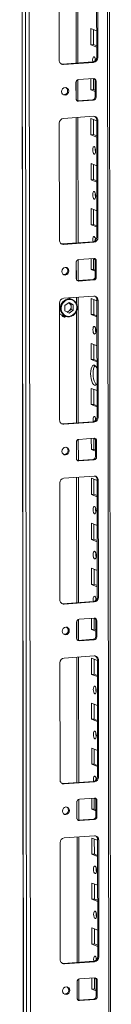
# Model space of a CAD drawing. Units: millimetres. Extents: x 29 to 11610, y 91 to 11717.
# Drawn here: x 8489 to 8540, y 2594 to 3134 of the extents above; entities that cross this region are included whole.
import ezdxf

# ---------------------------------------------------------------- set-up
doc = ezdxf.new("R2010")
doc.units = ezdxf.units.MM

msp = doc.modelspace()

# ---------------------------------------------------------------- linework, layer by layer
at = {"color": 7, "linetype": 'Continuous', "lineweight": 15}
for p, q in [((8489.128, 4278.005), (8491.59, 2206.767)), ((8491.715, 2206.665), (8489.253, 4277.907)), ((8490.922, 4277.256), (8493.383, 2206.014)), ((8539.592, 2209.164), (8537.154, 4259.737)), ((8495.441, 2237.93), (8493.055, 4245.062)), ((8510.901, 3111.975), (8510.825, 3176.085)), ((8521.161, 3110.502), (8521.079, 3179.275)), ((8531.517, 3113.699), (8531.441, 3177.809)), ((8532.023, 3177.581), (8532.099, 3113.472)), ((8528.313, 3120.458), (8528.303, 3129.335)), ((8528.303, 3129.335), (8531.5, 3128.086)), ((8529.686, 3128.795), (8529.696, 3120.556)), ((8529.696, 3120.556), (8528.313, 3120.458)), ((8531.51, 3119.209), (8528.313, 3120.458)), ((8529.696, 3120.556), (8531.51, 3119.847)), ((8512.626, 3109.899), (8529.216, 3111.07)), ((8529.798, 3110.843), (8513.208, 3109.672)), ((8529.798, 3110.843), (8529.216, 3111.07)), ((8532.099, 3113.472), (8531.517, 3113.699)), ((8513.208, 3109.672), (8512.626, 3109.899)), ((8520.143, 3090.927), (8520.133, 3099.804)), ((8521.186, 3089.789), (8521.172, 3101.311)), ((8521.513, 3101.381), (8529.808, 3101.966)), ((8528.342, 3095.8), (8528.335, 3101.862)), ((8529.718, 3101.96), (8529.725, 3095.898)), ((8531.193, 3100.585), (8530.611, 3100.812)), ((8530.621, 3091.935), (8530.611, 3100.812)), ((8531.193, 3100.585), (8531.203, 3091.708)), ((8529.725, 3095.898), (8528.342, 3095.8)), ((8530.618, 3094.912), (8528.342, 3095.8)), ((8529.725, 3095.898), (8530.617, 3095.55)), ((8520.704, 3089.778), (8520.946, 3089.773)), ((8520.946, 3089.773), (8529.24, 3090.358)), ((8521.528, 3089.545), (8520.946, 3089.773)), ((8529.822, 3090.131), (8521.528, 3089.545)), ((8529.822, 3090.131), (8529.24, 3090.358)), ((8531.203, 3091.708), (8530.621, 3091.935)), ((8513.243, 3080.083), (8529.833, 3081.254)), ((8521.278, 3011.871), (8521.196, 3080.644)), ((8528.372, 3071.143), (8528.361, 3080.02)), ((8528.361, 3080.02), (8531.559, 3078.771)), ((8529.744, 3079.479), (8529.754, 3071.24)), ((8532.14, 3078.951), (8531.558, 3079.178)), ((8531.634, 3015.068), (8531.558, 3079.178)), ((8532.14, 3078.951), (8532.216, 3014.841)), ((8511.018, 3013.345), (8510.942, 3077.455)), ((8529.754, 3071.24), (8528.372, 3071.143)), ((8531.569, 3069.894), (8528.372, 3071.143)), ((8529.754, 3071.24), (8531.568, 3070.532)), ((8528.401, 3046.485), (8528.391, 3055.362)), ((8528.391, 3055.362), (8531.588, 3054.113)), ((8529.774, 3054.822), (8529.784, 3046.583)), ((8529.784, 3046.583), (8528.401, 3046.485)), ((8531.598, 3045.236), (8528.401, 3046.485)), ((8529.784, 3046.583), (8531.598, 3045.874)), ((8528.43, 3021.828), (8528.42, 3030.704)), ((8528.42, 3030.704), (8531.617, 3029.455)), ((8529.803, 3030.164), (8529.813, 3021.925)), ((8529.813, 3021.925), (8528.43, 3021.828)), ((8531.628, 3020.579), (8528.43, 3021.828)), ((8529.813, 3021.925), (8531.627, 3021.217)), ((8532.216, 3014.841), (8531.634, 3015.068)), ((8512.743, 3011.269), (8529.333, 3012.44)), ((8513.325, 3011.042), (8512.743, 3011.269)), ((8529.915, 3012.213), (8513.325, 3011.042)), ((8529.915, 3012.213), (8529.333, 3012.44)), ((8521.303, 2991.159), (8521.289, 3002.68)), ((8521.631, 3002.75), (8529.926, 3003.336)), ((8528.46, 2997.17), (8528.452, 3003.232)), ((8529.835, 3003.329), (8529.842, 2997.267)), ((8531.31, 3001.954), (8530.728, 3002.181)), ((8530.738, 2993.305), (8530.728, 3002.181)), ((8531.31, 3001.954), (8531.32, 2993.077)), ((8520.261, 2992.296), (8520.25, 3001.173)), ((8529.842, 2997.267), (8528.46, 2997.17)), ((8530.735, 2996.281), (8528.46, 2997.17)), ((8529.842, 2997.267), (8530.734, 2996.919)), ((8520.821, 2991.148), (8521.063, 2991.142)), ((8521.063, 2991.142), (8529.358, 2991.727)), ((8529.94, 2991.5), (8521.645, 2990.915)), ((8529.94, 2991.5), (8529.358, 2991.727)), ((8531.32, 2993.077), (8530.738, 2993.305)), ((8521.645, 2990.915), (8521.063, 2991.142)), ((8513.36, 2981.452), (8529.95, 2982.623)), ((8518.011, 2980.883), (8516.066, 2981.643)), ((8521.395, 2913.241), (8521.314, 2982.014)), ((8528.489, 2972.512), (8528.478, 2981.389)), ((8528.478, 2981.389), (8531.676, 2980.14)), ((8529.862, 2980.849), (8529.871, 2972.61)), ((8532.257, 2980.32), (8531.675, 2980.548)), ((8531.751, 2916.438), (8531.675, 2980.548)), ((8511.135, 2914.714), (8511.059, 2978.824)), ((8513.964, 2977.463), (8516.305, 2979.076)), ((8513.967, 2974.568), (8513.964, 2977.463)), ((8516.15, 2978.969), (8516.313, 2978.889)), ((8516.313, 2978.889), (8516.158, 2978.974)), ((8516.305, 2979.076), (8518.649, 2977.794)), ((8517.485, 2978.248), (8516.313, 2978.889)), ((8516.318, 2974.547), (8517.489, 2975.353)), ((8518.649, 2977.794), (8517.485, 2978.248)), ((8517.487, 2976.801), (8517.485, 2978.248)), ((8517.487, 2976.801), (8517.489, 2975.353)), ((8517.489, 2975.353), (8518.653, 2974.898)), ((8518.649, 2977.794), (8518.653, 2974.898)), ((8532.257, 2980.32), (8532.333, 2916.21)), ((8512.161, 2972.433), (8514.373, 2971.569)), ((8512.596, 2971.751), (8512.711, 2971.701)), ((8512.711, 2971.701), (8513.099, 2971.549)), ((8516.312, 2973.286), (8513.967, 2974.568)), ((8515.295, 2973.842), (8516.318, 2974.547)), ((8518.653, 2974.898), (8516.312, 2973.286)), ((8529.871, 2972.61), (8528.489, 2972.512)), ((8531.686, 2971.263), (8528.489, 2972.512)), ((8529.871, 2972.61), (8531.686, 2971.901)), ((8528.518, 2947.855), (8528.508, 2956.731)), ((8528.508, 2956.731), (8531.705, 2955.483)), ((8529.891, 2956.191), (8529.901, 2947.952)), ((8529.901, 2947.952), (8528.518, 2947.855)), ((8529.901, 2947.952), (8531.715, 2947.244)), ((8531.716, 2946.606), (8528.518, 2947.855)), ((8528.548, 2923.197), (8528.537, 2932.074)), ((8528.537, 2932.074), (8531.734, 2930.825)), ((8529.92, 2931.533), (8529.93, 2923.295)), ((8529.93, 2923.295), (8528.548, 2923.197)), ((8531.745, 2921.948), (8528.548, 2923.197)), ((8529.93, 2923.295), (8531.744, 2922.586)), ((8532.333, 2916.21), (8531.751, 2916.438)), ((8512.86, 2912.638), (8529.45, 2913.809)), ((8513.442, 2912.411), (8512.86, 2912.638)), ((8530.032, 2913.582), (8513.442, 2912.411)), ((8530.032, 2913.582), (8529.45, 2913.809)), ((8520.378, 2893.666), (8520.367, 2902.543)), ((8521.42, 2892.528), (8521.406, 2904.05)), ((8521.748, 2904.12), (8530.043, 2904.705)), ((8528.577, 2898.539), (8528.57, 2904.601)), ((8529.952, 2904.699), (8529.959, 2898.637)), ((8531.427, 2903.323), (8530.845, 2903.551)), ((8530.856, 2894.674), (8530.845, 2903.551)), ((8531.427, 2903.323), (8531.438, 2894.447)), ((8529.959, 2898.637), (8528.577, 2898.539)), ((8530.852, 2897.651), (8528.577, 2898.539)), ((8529.959, 2898.637), (8530.851, 2898.289)), ((8531.438, 2894.447), (8530.856, 2894.674)), ((8520.938, 2892.517), (8521.18, 2892.511)), ((8521.18, 2892.511), (8529.475, 2893.097)), ((8521.762, 2892.284), (8521.18, 2892.511)), ((8530.057, 2892.87), (8521.762, 2892.284)), ((8530.057, 2892.87), (8529.475, 2893.097)), ((8513.478, 2882.822), (8530.067, 2883.993)), ((8521.513, 2814.61), (8521.431, 2883.383)), ((8511.253, 2816.083), (8511.176, 2880.193)), ((8528.606, 2873.882), (8528.596, 2882.758)), ((8528.596, 2882.758), (8531.793, 2881.51)), ((8529.979, 2882.218), (8529.989, 2873.979)), ((8532.375, 2881.69), (8531.792, 2881.917)), ((8531.869, 2817.807), (8531.792, 2881.917)), ((8532.375, 2881.69), (8532.451, 2817.58)), ((8529.989, 2873.979), (8528.606, 2873.882)), ((8531.804, 2872.633), (8528.606, 2873.882)), ((8529.989, 2873.979), (8531.803, 2873.271)), ((8528.636, 2849.224), (8528.625, 2858.101)), ((8528.625, 2858.101), (8531.822, 2856.852)), ((8530.008, 2857.56), (8530.018, 2849.322)), ((8530.018, 2849.322), (8528.636, 2849.224)), ((8531.833, 2847.975), (8528.636, 2849.224)), ((8530.018, 2849.322), (8531.832, 2848.613)), ((8528.665, 2824.566), (8528.654, 2833.443)), ((8528.654, 2833.443), (8531.852, 2832.194)), ((8530.038, 2832.903), (8530.047, 2824.664)), ((8530.047, 2824.664), (8528.665, 2824.566)), ((8531.862, 2823.318), (8528.665, 2824.566)), ((8530.047, 2824.664), (8531.861, 2823.955)), ((8512.978, 2814.008), (8529.567, 2815.179)), ((8513.56, 2813.78), (8512.978, 2814.008)), ((8530.149, 2814.951), (8513.56, 2813.78)), ((8530.149, 2814.951), (8529.567, 2815.179)), ((8532.451, 2817.58), (8531.869, 2817.807)), ((8520.495, 2795.035), (8520.484, 2803.912)), ((8521.537, 2793.898), (8521.524, 2805.419)), ((8521.865, 2805.489), (8530.16, 2806.075)), ((8528.694, 2799.909), (8528.687, 2805.971)), ((8530.069, 2806.068), (8530.077, 2800.006)), ((8531.544, 2804.693), (8530.962, 2804.92)), ((8530.973, 2796.043), (8530.962, 2804.92)), ((8531.544, 2804.693), (8531.555, 2795.816)), ((8530.077, 2800.006), (8528.694, 2799.909)), ((8530.969, 2799.02), (8528.694, 2799.909)), ((8530.077, 2800.006), (8530.969, 2799.658)), ((8521.055, 2793.887), (8521.297, 2793.881)), ((8521.297, 2793.881), (8529.592, 2794.466)), ((8521.879, 2793.653), (8521.297, 2793.881)), ((8530.174, 2794.239), (8521.879, 2793.653)), ((8530.174, 2794.239), (8529.592, 2794.466)), ((8531.555, 2795.816), (8530.973, 2796.043)), ((8511.37, 2717.453), (8511.294, 2781.563)), ((8513.595, 2784.191), (8530.185, 2785.362)), ((8521.63, 2715.98), (8521.548, 2784.753)), ((8528.723, 2775.251), (8528.713, 2784.128)), ((8528.713, 2784.128), (8531.91, 2782.879)), ((8530.096, 2783.588), (8530.106, 2775.349)), ((8532.492, 2783.059), (8531.91, 2783.286)), ((8531.986, 2719.177), (8531.91, 2783.286)), ((8532.492, 2783.059), (8532.568, 2718.949)), ((8530.106, 2775.349), (8528.723, 2775.251)), ((8531.921, 2774.002), (8528.723, 2775.251)), ((8530.106, 2775.349), (8531.92, 2774.64)), ((8528.753, 2750.593), (8528.742, 2759.47)), ((8528.742, 2759.47), (8531.94, 2758.221)), ((8530.125, 2758.93), (8530.135, 2750.691)), ((8530.135, 2750.691), (8528.753, 2750.593)), ((8531.95, 2749.345), (8528.753, 2750.593)), ((8530.135, 2750.691), (8531.949, 2749.982)), ((8528.782, 2725.936), (8528.772, 2734.813)), ((8528.772, 2734.813), (8531.969, 2733.564)), ((8530.155, 2734.272), (8530.165, 2726.033)), ((8530.165, 2726.033), (8528.782, 2725.936)), ((8531.979, 2724.687), (8528.782, 2725.936)), ((8530.165, 2726.033), (8531.979, 2725.325)), ((8513.095, 2715.377), (8529.685, 2716.548)), ((8530.267, 2716.321), (8513.677, 2715.15)), ((8530.267, 2716.321), (8529.685, 2716.548)), ((8532.568, 2718.949), (8531.986, 2719.177)), ((8513.677, 2715.15), (8513.095, 2715.377)), ((8520.612, 2696.405), (8520.602, 2705.282)), ((8521.655, 2695.267), (8521.641, 2706.789)), ((8521.982, 2706.859), (8530.277, 2707.444)), ((8528.811, 2701.278), (8528.804, 2707.34)), ((8530.187, 2707.438), (8530.194, 2701.376)), ((8531.662, 2706.062), (8531.079, 2706.29)), ((8531.09, 2697.413), (8531.079, 2706.29)), ((8531.662, 2706.062), (8531.672, 2697.185)), ((8530.194, 2701.376), (8528.811, 2701.278)), ((8531.087, 2700.39), (8528.811, 2701.278)), ((8530.194, 2701.376), (8531.086, 2701.027)), ((8521.172, 2695.256), (8521.414, 2695.25)), ((8521.414, 2695.25), (8529.709, 2695.836)), ((8521.996, 2695.023), (8521.414, 2695.25)), ((8530.291, 2695.608), (8521.996, 2695.023)), ((8530.291, 2695.608), (8529.709, 2695.836)), ((8531.672, 2697.185), (8531.09, 2697.413)), ((8513.712, 2685.561), (8530.302, 2686.732)), ((8521.747, 2617.349), (8521.665, 2686.122)), ((8528.841, 2676.621), (8528.83, 2685.497)), ((8528.83, 2685.497), (8532.027, 2684.248)), ((8530.213, 2684.957), (8530.223, 2676.718)), ((8532.609, 2684.429), (8532.027, 2684.656)), ((8532.103, 2620.546), (8532.027, 2684.656)), ((8532.609, 2684.429), (8532.685, 2620.319)), ((8511.487, 2618.822), (8511.411, 2682.932)), ((8530.223, 2676.718), (8528.841, 2676.621)), ((8532.038, 2675.372), (8528.841, 2676.621)), ((8530.223, 2676.718), (8532.037, 2676.01)), ((8528.87, 2651.963), (8528.859, 2660.84)), ((8528.859, 2660.84), (8532.057, 2659.591)), ((8530.243, 2660.299), (8530.252, 2652.06)), ((8530.252, 2652.06), (8528.87, 2651.963)), ((8532.067, 2650.714), (8528.87, 2651.963)), ((8530.252, 2652.06), (8532.067, 2651.352)), ((8528.899, 2627.305), (8528.889, 2636.182)), ((8528.889, 2636.182), (8532.086, 2634.933)), ((8530.272, 2635.642), (8530.282, 2627.403)), ((8530.282, 2627.403), (8528.899, 2627.305)), ((8532.097, 2626.056), (8528.899, 2627.305)), ((8530.282, 2627.403), (8532.096, 2626.694)), ((8532.685, 2620.319), (8532.103, 2620.546)), ((8513.212, 2616.747), (8529.802, 2617.918)), ((8513.794, 2616.519), (8513.212, 2616.747)), ((8530.384, 2617.69), (8513.794, 2616.519)), ((8530.384, 2617.69), (8529.802, 2617.918)), ((8521.772, 2596.637), (8521.758, 2608.158)), ((8522.1, 2608.228), (8530.394, 2608.814)), ((8528.929, 2602.648), (8528.921, 2608.71)), ((8530.304, 2608.807), (8530.311, 2602.745)), ((8520.729, 2597.774), (8520.719, 2606.651)), ((8530.311, 2602.745), (8528.929, 2602.648)), ((8531.204, 2601.759), (8528.929, 2602.648)), ((8530.311, 2602.745), (8531.203, 2602.397)), ((8531.779, 2607.432), (8531.197, 2607.659)), ((8531.207, 2598.782), (8531.197, 2607.659)), ((8531.779, 2607.432), (8531.789, 2598.555)), ((8521.532, 2596.62), (8529.827, 2597.205)), ((8530.409, 2596.978), (8529.827, 2597.205)), ((8531.789, 2598.555), (8531.207, 2598.782)), ((8521.29, 2596.625), (8521.532, 2596.62)), ((8522.114, 2596.392), (8521.532, 2596.62)), ((8530.409, 2596.978), (8522.114, 2596.392))]:
    msp.add_line(p, q, dxfattribs=at)
at = {"color": 8, "linetype": 'Continuous', "lineweight": 15}
for p, q in [((8536.174, 4260.12), (8538.612, 2208.92)), ((8520.1, 3179.206), (8520.182, 3110.433)), ((8520.194, 3100.244), (8520.205, 3090.495)), ((8520.217, 3080.575), (8520.299, 3011.802)), ((8520.311, 3001.614), (8520.323, 2991.865)), ((8520.334, 2981.945), (8520.338, 2978.665)), ((8520.343, 2974.373), (8520.416, 2913.172)), ((8520.428, 2902.983), (8520.44, 2893.234)), ((8520.452, 2883.314), (8520.533, 2814.541)), ((8520.545, 2804.353), (8520.557, 2794.603)), ((8520.569, 2784.683), (8520.651, 2715.91)), ((8520.663, 2705.722), (8520.674, 2695.973)), ((8520.686, 2686.053), (8520.768, 2617.28)), ((8520.78, 2607.092), (8520.791, 2597.342))]:
    msp.add_line(p, q, dxfattribs=at)
at = {"color": 7, "linetype": 'Continuous', "lineweight": 15, "flags": 128}
for points in [[(8512.013, 3109.945), (8512.176, 3109.915), (8512.626, 3109.899)], [(8529.372, 3111.087), (8529.317, 3111.387), (8529.254, 3112.204), (8529.315, 3112.972), (8529.491, 3113.575), (8529.754, 3113.921), (8530.066, 3113.957)], [(8530.685, 3112.994), (8530.636, 3112.302), (8530.668, 3111.725)], [(8512.189, 3094.804), (8512.337, 3095.617), (8512.761, 3096.327), (8513.395, 3096.826), (8514.145, 3097.038), (8514.894, 3096.932), (8515.53, 3096.522), (8515.956, 3095.872), (8516.106, 3095.081), (8515.958, 3094.268), (8515.534, 3093.558), (8514.899, 3093.059), (8514.15, 3092.847), (8513.4, 3092.953), (8512.764, 3093.363), (8512.339, 3094.013), (8512.189, 3094.804)], [(8530.125, 3064.642), (8530.437, 3064.362), (8530.702, 3063.81), (8530.879, 3063.069), (8530.942, 3062.252), (8530.881, 3061.484), (8530.705, 3060.881), (8530.441, 3060.535), (8530.13, 3060.499), (8529.818, 3060.779), (8529.553, 3061.331), (8529.375, 3062.072), (8529.312, 3062.889), (8529.373, 3063.657), (8529.549, 3064.26), (8529.813, 3064.606), (8530.125, 3064.642)], [(8530.154, 3039.984), (8530.466, 3039.705), (8530.731, 3039.152), (8530.908, 3038.411), (8530.971, 3037.594), (8530.91, 3036.826), (8530.734, 3036.223), (8530.471, 3035.877), (8530.159, 3035.841), (8529.847, 3036.121), (8529.582, 3036.673), (8529.405, 3037.414), (8529.342, 3038.231), (8529.403, 3038.999), (8529.579, 3039.602), (8529.842, 3039.948), (8530.154, 3039.984)], [(8529.49, 3012.457), (8529.434, 3012.756), (8529.371, 3013.573), (8529.432, 3014.342), (8529.608, 3014.945), (8529.872, 3015.29), (8530.183, 3015.326)], [(8530.802, 3014.363), (8530.753, 3013.671), (8530.785, 3013.094)], [(8512.13, 3011.314), (8512.294, 3011.285), (8512.743, 3011.269)], [(8512.306, 2996.174), (8512.454, 2996.986), (8512.878, 2997.696), (8513.513, 2998.195), (8514.262, 2998.408), (8515.012, 2998.301), (8515.648, 2997.892), (8516.073, 2997.242), (8516.223, 2996.45), (8516.075, 2995.638), (8515.651, 2994.928), (8515.016, 2994.429), (8514.267, 2994.216), (8513.517, 2994.323), (8512.881, 2994.732), (8512.456, 2995.382), (8512.306, 2996.174)], [(8518.479, 2972.319), (8519.706, 2973.541), (8520.176, 2974.362), (8520.494, 2975.276), (8520.634, 2976.229), (8520.593, 2977.16), (8520.057, 2978.763), (8518.995, 2980.003), (8518.258, 2980.455), (8517.424, 2980.737), (8516.543, 2980.826), (8515.67, 2980.722), (8514.138, 2980.042)], [(8518.479, 2972.319), (8516.947, 2971.639), (8516.074, 2971.535), (8515.192, 2971.624), (8514.358, 2971.906), (8513.622, 2972.358), (8512.56, 2973.598), (8512.024, 2975.201), (8511.983, 2976.132), (8512.123, 2977.085), (8512.44, 2978), (8512.91, 2978.821), (8514.138, 2980.042)], [(8511.066, 2973.068), (8511.502, 2972.76), (8512.161, 2972.433)], [(8512.977, 2971.423), (8513.405, 2971.399), (8513.681, 2971.441)], [(8514.371, 2971.569), (8515.706, 2971.286), (8516.865, 2971.396)], [(8530.242, 2966.011), (8530.554, 2965.732), (8530.819, 2965.179), (8530.996, 2964.438), (8531.059, 2963.622), (8530.998, 2962.853), (8530.822, 2962.25), (8530.559, 2961.904), (8530.247, 2961.869), (8529.935, 2962.148), (8529.67, 2962.7), (8529.493, 2963.441), (8529.43, 2964.258), (8529.491, 2965.026), (8529.667, 2965.629), (8529.93, 2965.975), (8530.242, 2966.011)], [(8531.73, 2934.738), (8531.346, 2934.167), (8530.832, 2933.827), (8530.28, 2933.857), (8529.728, 2934.258), (8529.212, 2935.001), (8528.769, 2936.036), (8528.429, 2937.292), (8528.214, 2938.683), (8528.14, 2940.116), (8528.211, 2941.491), (8528.422, 2942.716), (8528.76, 2943.707), (8529.201, 2944.397), (8529.715, 2944.738), (8530.267, 2944.707)], [(8530.599, 2944.511), (8530.584, 2944.494), (8530.143, 2943.805), (8529.805, 2942.814), (8529.593, 2941.589), (8529.522, 2940.213), (8529.597, 2938.781), (8529.811, 2937.389), (8530.152, 2936.133), (8530.595, 2935.099), (8531.11, 2934.356), (8531.331, 2934.151)], [(8529.607, 2913.826), (8529.551, 2914.126), (8529.488, 2914.943), (8529.549, 2915.711), (8529.725, 2916.314), (8529.989, 2916.66), (8530.301, 2916.696)], [(8530.919, 2915.733), (8530.871, 2915.04), (8530.902, 2914.464)], [(8512.248, 2912.684), (8512.411, 2912.654), (8512.86, 2912.638)], [(8512.423, 2897.543), (8512.571, 2898.356), (8512.995, 2899.066), (8513.63, 2899.565), (8514.379, 2899.777), (8515.129, 2899.671), (8515.765, 2899.261), (8516.19, 2898.611), (8516.34, 2897.82), (8516.192, 2897.007), (8515.768, 2896.297), (8515.134, 2895.798), (8514.384, 2895.586), (8513.635, 2895.692), (8512.999, 2896.102), (8512.573, 2896.752), (8512.423, 2897.543)], [(8530.359, 2867.38), (8530.671, 2867.101), (8530.936, 2866.549), (8531.114, 2865.808), (8531.176, 2864.991), (8531.115, 2864.223), (8530.94, 2863.62), (8530.676, 2863.274), (8530.364, 2863.238), (8530.052, 2863.517), (8529.787, 2864.07), (8529.61, 2864.811), (8529.547, 2865.627), (8529.608, 2866.396), (8529.784, 2866.999), (8530.048, 2867.345), (8530.359, 2867.38)], [(8530.389, 2842.723), (8530.701, 2842.443), (8530.965, 2841.891), (8531.143, 2841.15), (8531.206, 2840.333), (8531.145, 2839.565), (8530.969, 2838.962), (8530.705, 2838.616), (8530.393, 2838.58), (8530.081, 2838.86), (8529.817, 2839.412), (8529.639, 2840.153), (8529.576, 2840.97), (8529.637, 2841.738), (8529.813, 2842.341), (8530.077, 2842.687), (8530.389, 2842.723)], [(8512.365, 2814.053), (8512.528, 2814.023), (8512.978, 2814.008)], [(8529.724, 2815.196), (8529.668, 2815.495), (8529.605, 2816.312), (8529.667, 2817.081), (8529.842, 2817.684), (8530.106, 2818.029), (8530.418, 2818.065)], [(8531.037, 2817.102), (8530.988, 2816.41), (8531.019, 2815.833)], [(8512.54, 2798.913), (8512.689, 2799.725), (8513.112, 2800.435), (8513.747, 2800.934), (8514.496, 2801.147), (8515.246, 2801.04), (8515.882, 2800.631), (8516.307, 2799.981), (8516.457, 2799.189), (8516.309, 2798.377), (8515.886, 2797.667), (8515.251, 2797.167), (8514.501, 2796.955), (8513.752, 2797.062), (8513.116, 2797.471), (8512.69, 2798.121), (8512.54, 2798.913)], [(8530.476, 2768.75), (8530.788, 2768.47), (8531.053, 2767.918), (8531.231, 2767.177), (8531.294, 2766.36), (8531.233, 2765.592), (8531.057, 2764.989), (8530.793, 2764.643), (8530.481, 2764.607), (8530.169, 2764.887), (8529.904, 2765.439), (8529.727, 2766.18), (8529.664, 2766.997), (8529.725, 2767.765), (8529.901, 2768.368), (8530.165, 2768.714), (8530.476, 2768.75)], [(8530.506, 2744.092), (8530.818, 2743.813), (8531.083, 2743.261), (8531.26, 2742.52), (8531.323, 2741.703), (8531.262, 2740.934), (8531.086, 2740.331), (8530.822, 2739.986), (8530.511, 2739.95), (8530.199, 2740.229), (8529.934, 2740.781), (8529.756, 2741.522), (8529.693, 2742.339), (8529.754, 2743.108), (8529.93, 2743.711), (8530.194, 2744.056), (8530.506, 2744.092)], [(8529.841, 2716.565), (8529.786, 2716.865), (8529.723, 2717.682), (8529.784, 2718.45), (8529.96, 2719.053), (8530.223, 2719.399), (8530.535, 2719.435)], [(8531.154, 2718.472), (8531.105, 2717.779), (8531.137, 2717.202)], [(8512.482, 2715.423), (8512.645, 2715.393), (8513.095, 2715.377)], [(8512.658, 2700.282), (8512.806, 2701.095), (8513.23, 2701.805), (8513.864, 2702.304), (8514.614, 2702.516), (8515.363, 2702.41), (8515.999, 2702), (8516.425, 2701.35), (8516.575, 2700.559), (8516.427, 2699.746), (8516.003, 2699.036), (8515.368, 2698.537), (8514.619, 2698.324), (8513.869, 2698.431), (8513.233, 2698.84), (8512.808, 2699.49), (8512.658, 2700.282)], [(8530.594, 2670.119), (8530.906, 2669.84), (8531.171, 2669.288), (8531.348, 2668.547), (8531.411, 2667.73), (8531.35, 2666.961), (8531.174, 2666.358), (8530.91, 2666.013), (8530.599, 2665.977), (8530.287, 2666.256), (8530.022, 2666.809), (8529.844, 2667.549), (8529.781, 2668.366), (8529.842, 2669.135), (8530.018, 2669.738), (8530.282, 2670.083), (8530.594, 2670.119)], [(8530.623, 2645.462), (8530.935, 2645.182), (8531.2, 2644.63), (8531.377, 2643.889), (8531.44, 2643.072), (8531.379, 2642.304), (8531.203, 2641.701), (8530.94, 2641.355), (8530.628, 2641.319), (8530.316, 2641.599), (8530.051, 2642.151), (8529.874, 2642.892), (8529.811, 2643.709), (8529.872, 2644.477), (8530.048, 2645.08), (8530.311, 2645.426), (8530.623, 2645.462)], [(8529.959, 2617.934), (8529.903, 2618.234), (8529.84, 2619.051), (8529.901, 2619.819), (8530.077, 2620.422), (8530.341, 2620.768), (8530.652, 2620.804)], [(8531.271, 2619.841), (8531.222, 2619.149), (8531.254, 2618.572)], [(8512.599, 2616.792), (8512.763, 2616.762), (8513.212, 2616.747)], [(8512.775, 2601.651), (8512.923, 2602.464), (8513.347, 2603.174), (8513.982, 2603.673), (8514.731, 2603.886), (8515.481, 2603.779), (8516.117, 2603.369), (8516.542, 2602.719), (8516.692, 2601.928), (8516.544, 2601.115), (8516.12, 2600.405), (8515.485, 2599.906), (8514.736, 2599.694), (8513.986, 2599.8), (8513.35, 2600.21), (8512.925, 2600.86), (8512.775, 2601.651)]]:
    msp.add_lwpolyline(points, dxfattribs=at)
at = {"color": 7, "linetype": 'Continuous', "lineweight": 15}
for centre, radius, start, end in [((8513.104, 3111.875), 2.205, 177.39465, 272.70342), ((8528.924, 3113.648), 2.594, 276.46408, 1.13082), ((8529.506, 3113.42), 2.594, 276.46408, 1.13082), ((8528.215, 3112.05), 2.657, 357.57558, 45.85269), ((8521.689, 3099.835), 1.556, 96.46408, 181.13082), ((8529.871, 3100.645), 1.323, 357.39465, 92.70342), ((8529.211, 3100.841), 1.399, 358.82582, 53.17032), ((8513.383, 3095.241), 2.158, 262.29126, 55.0384), ((8521.465, 3090.867), 1.323, 177.39465, 272.70342), ((8529.065, 3091.904), 1.556, 276.46408, 1.13082), ((8529.647, 3091.677), 1.556, 276.46408, 1.13082), ((8513.535, 3077.506), 2.594, 96.46408, 181.13082), ((8529.937, 3079.051), 2.205, 357.39465, 92.70342), ((8529.255, 3079.236), 2.304, 358.55802, 58.87113), ((8535.818, 3062.972), 5.124, 172.07308, 196.00231), ((8535.848, 3038.314), 5.124, 172.07306, 196.00233), ((8513.221, 3013.244), 2.205, 177.39465, 272.70342), ((8529.041, 3015.017), 2.594, 276.46408, 1.13082), ((8529.623, 3014.79), 2.594, 276.46408, 1.13082), ((8528.333, 3013.42), 2.657, 357.57558, 45.85269), ((8521.806, 3001.204), 1.556, 96.46408, 181.13082), ((8529.988, 3002.014), 1.323, 357.39465, 92.70342), ((8529.329, 3002.21), 1.399, 358.82582, 53.17032), ((8513.5, 2996.611), 2.158, 262.29254, 55.03711), ((8521.582, 2992.236), 1.323, 177.39465, 272.70342), ((8529.182, 2993.274), 1.556, 276.46408, 1.13082), ((8529.764, 2993.046), 1.556, 276.46408, 1.13082), ((8513.652, 2978.875), 2.594, 96.46408, 181.13082), ((8515.831, 2976.365), 5.017, 302.15462, 64.25), ((8530.054, 2980.421), 2.205, 357.39465, 92.70342), ((8529.372, 2980.606), 2.304, 358.55802, 58.87113), ((8515.139, 2976.855), 2.349, 358.67455, 60.00613), ((8514.737, 2976.797), 2.75, 305.09541, 0.08494), ((8513.893, 2972.908), 1.733, 196.92783, 301.40559), ((8513.689, 2973.054), 1.613, 210.12452, 293.99618), ((8515.925, 2975.69), 4.404, 249.36049, 305.79366), ((8514.988, 2976.427), 2.303, 264.24718, 305.2706), ((8516.467, 2974.355), 2.985, 277.65745, 307.77573), ((8535.936, 2964.342), 5.124, 172.07308, 196.00231), ((8528.462, 2941.873), 3.36, 14.11528, 57.49311), ((8529.158, 2916.387), 2.594, 276.46408, 1.13082), ((8529.74, 2916.159), 2.594, 276.46408, 1.13082), ((8528.45, 2914.789), 2.657, 357.57558, 45.85269), ((8513.338, 2914.614), 2.205, 177.39465, 272.70342), ((8513.617, 2897.98), 2.158, 262.29254, 55.03711), ((8521.923, 2902.573), 1.556, 96.46408, 181.13082), ((8530.105, 2903.384), 1.323, 357.39465, 92.70342), ((8529.446, 2903.579), 1.399, 358.82585, 53.16901), ((8529.3, 2894.643), 1.556, 276.46408, 1.13082), ((8529.882, 2894.416), 1.556, 276.46408, 1.13082), ((8521.7, 2893.606), 1.323, 177.39465, 272.70342), ((8530.171, 2881.79), 2.205, 357.39465, 92.70342), ((8529.489, 2881.975), 2.304, 358.55802, 58.87113), ((8513.77, 2880.245), 2.594, 96.46408, 181.13082), ((8536.053, 2865.711), 5.124, 172.07308, 196.00231), ((8536.082, 2841.053), 5.124, 172.07308, 196.00231), ((8513.456, 2815.983), 2.205, 177.39465, 272.70342), ((8529.275, 2817.756), 2.594, 276.46408, 1.13082), ((8529.857, 2817.529), 2.594, 276.46408, 1.13082), ((8528.567, 2816.158), 2.657, 357.57558, 45.85269), ((8522.04, 2803.943), 1.556, 96.46408, 181.13082), ((8530.222, 2804.753), 1.323, 357.39465, 92.70342), ((8529.563, 2804.949), 1.399, 358.82582, 53.17032), ((8513.734, 2799.349), 2.158, 262.29123, 55.03844), ((8521.817, 2794.975), 1.323, 177.39465, 272.70342), ((8529.417, 2796.013), 1.556, 276.46408, 1.13082), ((8529.999, 2795.785), 1.556, 276.46408, 1.13082), ((8513.887, 2781.614), 2.594, 96.46408, 181.13082), ((8530.289, 2783.159), 2.205, 357.39465, 92.70342), ((8529.606, 2783.344), 2.304, 358.55802, 58.87113), ((8536.17, 2767.08), 5.124, 172.07308, 196.00231), ((8536.199, 2742.423), 5.124, 172.07309, 196.0023), ((8513.573, 2717.353), 2.205, 177.39465, 272.70342), ((8529.393, 2719.125), 2.594, 276.46408, 1.13082), ((8529.975, 2718.898), 2.594, 276.46408, 1.13082), ((8528.684, 2717.528), 2.657, 357.57558, 45.85269), ((8522.158, 2705.312), 1.556, 96.46408, 181.13082), ((8530.34, 2706.122), 1.323, 357.39465, 92.70342), ((8529.68, 2706.318), 1.399, 358.82582, 53.17032), ((8513.852, 2700.719), 2.158, 262.29254, 55.03711), ((8521.934, 2696.345), 1.323, 177.39465, 272.70342), ((8529.534, 2697.382), 1.556, 276.46408, 1.13082), ((8530.116, 2697.155), 1.556, 276.46408, 1.13082), ((8514.004, 2682.983), 2.594, 96.46408, 181.13082), ((8530.406, 2684.529), 2.205, 357.39465, 92.70342), ((8529.724, 2684.714), 2.304, 358.55802, 58.87113), ((8536.287, 2668.45), 5.124, 172.07308, 196.00231), ((8536.317, 2643.792), 5.124, 172.07308, 196.00231), ((8513.69, 2618.722), 2.205, 177.39465, 272.70342), ((8529.51, 2620.495), 2.594, 276.46408, 1.13082), ((8530.092, 2620.267), 2.594, 276.46408, 1.13082), ((8528.802, 2618.897), 2.657, 357.57558, 45.85269), ((8522.275, 2606.682), 1.556, 96.46408, 181.13082), ((8530.457, 2607.492), 1.323, 357.39465, 92.70342), ((8529.798, 2607.688), 1.399, 358.82583, 53.16976), ((8513.969, 2602.088), 2.158, 262.29254, 55.03711), ((8522.051, 2597.714), 1.323, 177.39465, 272.70342), ((8529.651, 2598.752), 1.556, 276.46408, 1.13082), ((8530.233, 2598.524), 1.556, 276.46408, 1.13082)]:
    msp.add_arc(centre, radius, start, end, dxfattribs=at)
at = {"color": 8, "linetype": 'Continuous', "lineweight": 15}
msp.add_arc((8516.542, 2976.089), 5.014, 72.96791, 244.36586, dxfattribs=at)

doc.saveas('drawing.dxf')
